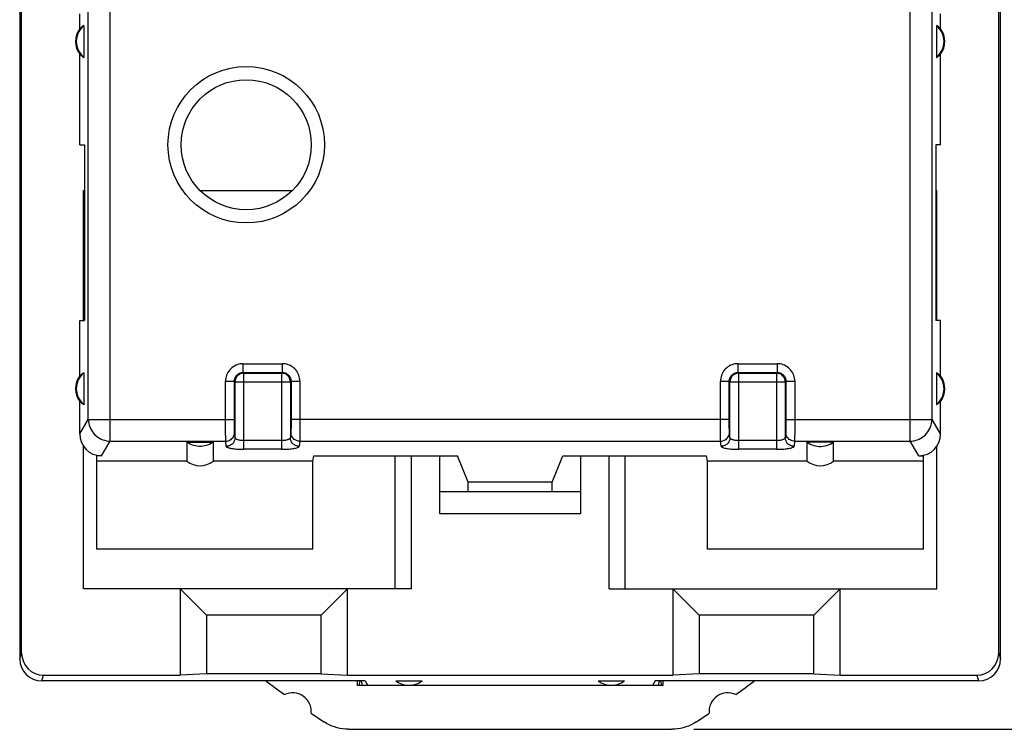
# Model space of a CAD drawing. Units: millimetres. Extents: x -79 to 23, y -24 to 41.
# Drawn here: x -11 to 11, y -24 to -7 of the extents above; entities that cross this region are included whole.
import ezdxf

# ---------------------------------------------------------------- set-up
doc = ezdxf.new("R2010")
doc.units = ezdxf.units.MM
doc.header["$LTSCALE"] = 23.1
doc.layers.get('0').update_dxf_attribs({"linetype": 'CONTINUOUS'})
doc.layers.add('ASSI', color=7, linetype='CONTINUOUS')
doc.layers.add('DRAFT', color=7, linetype='CONTINUOUS')
doc.styles.get("Standard").update_dxf_attribs({"font": 'txt', "width": 0.8})
doc.dimstyles.new('DIMSTYLE_1', dxfattribs={"dimtxt": 3, "dimasz": 3, "dimexe": 1.5, "dimexo": 0.5, "dimgap": 0.75, "dimtad": 1, "dimtxsty": 'STANDARD', "dimblk": '_FILLED', "dimblk1": '_FILLED', "dimblk2": '_FILLED', "dimcen": 0.09, "dimazin": 2, "dimtfac": 1, "dimtofl": 0, "dimtmove": 0, "dimatfit": 3, "dimldrblk": '_FILLED', "dimfxl": 1, "dimtolj": 1, "dimarcsym": 0})

# ---------------------------------------------------------------- blocks, each defined once
blk = doc.blocks.new('_FILLED')
at = {"color": 0, "linetype": 'BYBLOCK'}
blk.add_solid([(0, 0), (-1, 0.3167), (-1, -0.3167)], dxfattribs=at)
blk = doc.blocks.new('*D0')
at = {"color": 7, "linetype": 'CONTINUOUS'}
for p, q in [((4.175, 23.5), (22.55, 23.5)), ((21.05, 23.5), (21.05, 0)), ((21.05, -23.5), (21.05, 0)), ((4.175, -23.5), (22.55, -23.5))]:
    blk.add_line(p, q, dxfattribs=at)
at = {"color": 7, "linetype": 'CONTINUOUS', "xscale": 3, "yscale": 3, "zscale": 3}
for p, rotation in [((21.05, 23.5), 90), ((21.05, -23.5), 270)]:
    blk.add_blockref('_FILLED', p, dxfattribs=dict(at, rotation=rotation))

msp = doc.modelspace()

# ---------------------------------------------------------------- linework, layer by layer
at = {"color": 7, "linetype": 'CONTINUOUS'}
for p, q in [((-11.15, 21.9), (-11.15, -21.9)), ((-11.106, -21.769), (-11.106, 21.769)), ((11.106, -21.769), (11.106, 21.769)), ((11.15, -21.9), (11.15, 21.9)), ((-9.7, -11.243), (-9.679, -11.243)), ((-9.7, -14.2), (-9.7, -11.243)), ((-7.048, -11.243), (-4.952, -11.243)), ((9.679, -11.243), (9.7, -11.243)), ((9.7, -14.2), (9.7, -11.243)), ((-9.784, -16.778), (-9.784, -16.039)), ((9.784, -16.778), (9.784, -16.039)), ((-7.35, -16.966), (-6.75, -16.966)), ((-7.35, -16.966), (-7.35, -17.4)), ((-6.75, -16.966), (-6.75, -17.4)), ((7.35, -16.966), (6.75, -16.966)), ((6.75, -17.4), (6.75, -16.966)), ((7.35, -17.4), (7.35, -16.966)), ((-9.7, -20.3), (-9.7, -17.058)), ((9.7, -20.3), (9.7, -17.058)), ((-9.4, -17.264), (-9.4, -17.277)), ((-9.291, -17.277), (-9.4, -17.277)), ((-9.394, -17.4), (-9.4, -17.277)), ((-4.486, -17.4), (-6.75, -17.4)), ((-4.486, -17.4), (-4.462, -17.277)), ((-4.486, -19.4), (-4.486, -17.4)), ((-4.462, -17.277), (-1.194, -17.277)), ((-2.614, -20.3), (-2.614, -17.277)), ((-2.25, -17.277), (-2.25, -20.3)), ((-1.6, -18.6), (-1.6, -17.277)), ((-0.956, -17.876), (-1.194, -17.277)), ((0.956, -17.876), (1.194, -17.277)), ((1.194, -17.277), (4.462, -17.277)), ((1.6, -17.277), (1.6, -18.6)), ((2.25, -20.3), (2.25, -17.277)), ((2.614, -20.3), (2.614, -17.277)), ((4.486, -17.4), (4.462, -17.277)), ((6.75, -17.4), (4.486, -17.4)), ((4.486, -19.4), (4.486, -17.4)), ((9.291, -17.277), (9.4, -17.277)), ((9.394, -17.4), (9.4, -17.277)), ((9.4, -17.264), (9.4, -17.277)), ((0.956, -17.876), (-0.956, -17.876)), ((-0.956, -18.1), (-0.956, -17.876)), ((0.956, -18.1), (0.956, -17.876)), ((1.6, -18.1), (-1.6, -18.1)), ((1.6, -18.6), (-1.6, -18.6)), ((-4.486, -19.4), (-9.394, -19.4)), ((9.394, -19.4), (4.486, -19.4)), ((-2.25, -20.3), (-9.7, -20.3)), ((-6.9, -20.9), (-7.5, -20.3)), ((-7.5, -20.3), (-7.5, -22.269)), ((-3.7, -20.3), (-4.3, -20.9)), ((-3.7, -22.269), (-3.7, -20.3)), ((2.25, -20.3), (9.7, -20.3)), ((4.3, -20.9), (3.7, -20.3)), ((3.7, -20.3), (3.7, -22.269)), ((7.5, -20.3), (6.9, -20.9)), ((7.5, -22.269), (7.5, -20.3)), ((-4.3, -20.9), (-6.9, -20.9)), ((-6.9, -20.9), (-6.9, -22.238)), ((-4.3, -22.238), (-4.3, -20.9)), ((6.9, -20.9), (4.3, -20.9)), ((4.3, -20.9), (4.3, -22.238)), ((6.9, -22.238), (6.9, -20.9)), ((-10.607, -22.269), (-7.5, -22.269)), ((-6.9, -22.238), (-7.5, -22.269)), ((-4.3, -22.238), (-6.9, -22.238)), ((-4.3, -22.238), (-3.7, -22.269)), ((-3.7, -22.269), (3.7, -22.269)), ((4.3, -22.238), (3.7, -22.269)), ((6.9, -22.238), (4.3, -22.238)), ((6.9, -22.238), (7.5, -22.269)), ((7.5, -22.269), (10.607, -22.269)), ((-3.3, -22.4), (-10.65, -22.4)), ((-3.3, -22.4), (-3.233, -22.5)), ((-2.6, -22.4), (-2, -22.4)), ((2, -22.4), (2.6, -22.4)), ((3.3, -22.4), (3.233, -22.5)), ((10.65, -22.4), (3.3, -22.4))]:
    msp.add_line(p, q, dxfattribs=at)
at = {"color": 250, "linetype": 'CONTINUOUS'}
for p, q in [((-9.092, -16.944), (-9.092, -4.482)), ((9.092, -16.944), (9.092, -4.482)), ((-9.59, -16.451), (-9.59, -5.016)), ((9.59, -16.451), (9.59, -5.016)), ((-6.069, -15.181), (-5.181, -15.181)), ((-6.069, -15.381), (-6.069, -15.181)), ((-5.181, -15.181), (-5.181, -15.381)), ((5.181, -15.181), (6.069, -15.181)), ((5.181, -15.381), (5.181, -15.181)), ((6.069, -15.181), (6.069, -15.381)), ((-6.069, -15.381), (-5.181, -15.381)), ((-6.069, -15.381), (-6.053, -15.397)), ((-6.053, -15.397), (-5.197, -15.397)), ((-6.053, -17.129), (-6.053, -15.397)), ((-5.181, -15.381), (-5.197, -15.397)), ((-5.197, -15.397), (-5.197, -17.129)), ((5.181, -15.381), (6.069, -15.381)), ((5.181, -15.381), (5.197, -15.397)), ((5.197, -15.397), (6.053, -15.397)), ((5.197, -17.129), (5.197, -15.397)), ((6.069, -15.381), (6.053, -15.397)), ((6.053, -15.397), (6.053, -17.129)), ((-6.469, -15.581), (-6.269, -15.581)), ((-6.469, -16.567), (-6.469, -15.581)), ((-6.269, -15.581), (-6.253, -15.597)), ((-6.269, -16.52), (-6.269, -15.581)), ((-6.253, -15.597), (-4.997, -15.597)), ((-6.253, -16.863), (-6.253, -15.597)), ((-4.981, -15.581), (-4.997, -15.597)), ((-4.997, -15.597), (-4.997, -16.863)), ((-4.981, -15.581), (-4.781, -15.581)), ((-4.981, -15.581), (-4.981, -16.451)), ((-4.781, -15.581), (-4.781, -16.567)), ((4.781, -15.581), (4.981, -15.581)), ((4.781, -16.49), (4.781, -15.581)), ((4.981, -15.581), (4.997, -15.597)), ((4.981, -16.52), (4.981, -15.581)), ((4.997, -15.597), (6.253, -15.597)), ((4.997, -16.863), (4.997, -15.597)), ((6.269, -15.581), (6.253, -15.597)), ((6.253, -15.597), (6.253, -16.863)), ((6.269, -15.581), (6.469, -15.581)), ((6.269, -15.581), (6.269, -16.52)), ((6.469, -15.581), (6.469, -16.567)), ((-9.784, -16.778), (-9.59, -16.451)), ((-9.59, -16.451), (-6.269, -16.451)), ((-6.269, -16.586), (-6.269, -16.52)), ((4.981, -16.451), (-4.981, -16.451)), ((-4.981, -16.451), (-4.981, -16.52)), ((-4.981, -16.52), (-4.981, -16.586)), ((4.781, -16.604), (4.781, -16.49)), ((4.981, -16.586), (4.981, -16.52)), ((6.269, -16.451), (9.59, -16.451)), ((6.269, -16.52), (6.269, -16.586)), ((9.784, -16.778), (9.59, -16.451)), ((-6.469, -16.676), (-6.469, -16.567)), ((-6.468, -16.773), (-6.469, -16.676)), ((-6.467, -16.853), (-6.468, -16.773)), ((-6.268, -16.644), (-6.269, -16.586)), ((-6.267, -16.678), (-6.268, -16.644)), ((-6.267, -16.705), (-6.267, -16.678)), ((-6.253, -16.863), (-6.265, -16.747)), ((-4.985, -16.747), (-4.997, -16.863)), ((-4.982, -16.644), (-4.983, -16.678)), ((-4.981, -16.586), (-4.982, -16.644)), ((-4.782, -16.773), (-4.783, -16.853)), ((-4.781, -16.676), (-4.782, -16.773)), ((-4.781, -16.567), (-4.781, -16.676)), ((4.782, -16.71), (4.781, -16.604)), ((4.782, -16.802), (4.782, -16.71)), ((4.982, -16.644), (4.981, -16.586)), ((4.983, -16.678), (4.982, -16.644)), ((4.983, -16.705), (4.983, -16.678)), ((4.997, -16.863), (4.985, -16.747)), ((6.265, -16.747), (6.253, -16.863)), ((6.268, -16.644), (6.267, -16.678)), ((6.269, -16.586), (6.268, -16.644)), ((6.468, -16.773), (6.467, -16.853)), ((6.469, -16.676), (6.468, -16.773)), ((6.469, -16.567), (6.469, -16.676)), ((-9.291, -17.277), (-9.092, -16.944)), ((-9.092, -16.944), (-6.465, -16.944)), ((-6.453, -17.06), (-6.465, -16.944)), ((-5.197, -16.932), (-6.053, -16.932)), ((-4.785, -16.944), (-4.797, -17.06)), ((-4.785, -16.944), (4.785, -16.944)), ((4.783, -16.874), (4.782, -16.802)), ((4.784, -16.911), (4.783, -16.874)), ((4.797, -17.06), (4.785, -16.944)), ((6.053, -16.932), (5.197, -16.932)), ((6.465, -16.944), (6.453, -17.06)), ((6.465, -16.944), (9.092, -16.944)), ((9.291, -17.277), (9.092, -16.944)), ((-5.197, -17.129), (-6.053, -17.129)), ((6.053, -17.129), (5.197, -17.129)), ((-11.15, -21.9), (-11.106, -21.769)), ((11.106, -21.769), (11.15, -21.9)), ((-10.65, -22.4), (-10.607, -22.269)), ((10.607, -22.269), (10.65, -22.4))]:
    msp.add_line(p, q, dxfattribs=at)
for points in [[(-6.069, -15.181), (-6.104, -15.182), (-6.139, -15.187), (-6.173, -15.194), (-6.206, -15.205), (-6.238, -15.218), (-6.269, -15.234), (-6.299, -15.253), (-6.326, -15.274), (-6.352, -15.298), (-6.376, -15.324), (-6.397, -15.351), (-6.416, -15.381), (-6.432, -15.412), (-6.445, -15.444), (-6.456, -15.477), (-6.463, -15.511), (-6.468, -15.545), (-6.469, -15.581)], [(-4.781, -15.581), (-4.782, -15.546), (-4.787, -15.511), (-4.794, -15.477), (-4.805, -15.444), (-4.818, -15.412), (-4.834, -15.381), (-4.853, -15.351), (-4.874, -15.324), (-4.898, -15.298), (-4.924, -15.274), (-4.951, -15.253), (-4.981, -15.234), (-5.012, -15.218), (-5.044, -15.205), (-5.077, -15.194), (-5.111, -15.187), (-5.145, -15.182), (-5.181, -15.181)], [(5.181, -15.181), (5.146, -15.182), (5.111, -15.187), (5.077, -15.194), (5.044, -15.205), (5.012, -15.218), (4.981, -15.234), (4.951, -15.253), (4.924, -15.274), (4.898, -15.298), (4.874, -15.324), (4.853, -15.351), (4.834, -15.381), (4.818, -15.412), (4.805, -15.444), (4.794, -15.477), (4.787, -15.511), (4.782, -15.545), (4.781, -15.581)], [(6.469, -15.581), (6.468, -15.546), (6.463, -15.511), (6.456, -15.477), (6.445, -15.444), (6.432, -15.412), (6.416, -15.381), (6.397, -15.351), (6.376, -15.324), (6.352, -15.298), (6.326, -15.274), (6.299, -15.253), (6.269, -15.234), (6.238, -15.218), (6.206, -15.205), (6.173, -15.194), (6.139, -15.187), (6.105, -15.182), (6.069, -15.181)], [(-6.269, -15.581), (-6.269, -15.563), (-6.266, -15.546), (-6.262, -15.529), (-6.257, -15.512), (-6.251, -15.496), (-6.242, -15.481), (-6.233, -15.466), (-6.222, -15.452), (-6.211, -15.439), (-6.198, -15.427), (-6.184, -15.417), (-6.169, -15.408), (-6.154, -15.399), (-6.138, -15.393), (-6.121, -15.388), (-6.104, -15.384), (-6.087, -15.381), (-6.069, -15.381)], [(-6.053, -15.397), (-6.074, -15.398), (-6.095, -15.401), (-6.116, -15.406), (-6.135, -15.414), (-6.154, -15.424), (-6.171, -15.435), (-6.188, -15.448), (-6.203, -15.463), (-6.216, -15.48), (-6.227, -15.498), (-6.237, -15.516), (-6.244, -15.536), (-6.249, -15.556), (-6.252, -15.576), (-6.253, -15.597)], [(-4.997, -15.597), (-4.998, -15.576), (-5.001, -15.555), (-5.006, -15.534), (-5.014, -15.515), (-5.024, -15.496), (-5.035, -15.479), (-5.048, -15.462), (-5.063, -15.447), (-5.08, -15.434), (-5.098, -15.423), (-5.116, -15.413), (-5.136, -15.406), (-5.156, -15.401), (-5.176, -15.398), (-5.197, -15.397)], [(-5.181, -15.381), (-5.163, -15.381), (-5.146, -15.384), (-5.129, -15.388), (-5.112, -15.393), (-5.096, -15.399), (-5.081, -15.408), (-5.066, -15.417), (-5.052, -15.428), (-5.039, -15.439), (-5.027, -15.452), (-5.017, -15.466), (-5.008, -15.481), (-4.999, -15.496), (-4.993, -15.512), (-4.988, -15.529), (-4.984, -15.546), (-4.981, -15.563), (-4.981, -15.581)], [(4.981, -15.581), (4.981, -15.563), (4.984, -15.546), (4.988, -15.529), (4.993, -15.512), (4.999, -15.496), (5.008, -15.481), (5.017, -15.466), (5.028, -15.452), (5.039, -15.439), (5.052, -15.427), (5.066, -15.417), (5.081, -15.408), (5.096, -15.399), (5.112, -15.393), (5.129, -15.388), (5.146, -15.384), (5.163, -15.381), (5.181, -15.381)], [(5.197, -15.397), (5.176, -15.398), (5.155, -15.401), (5.134, -15.406), (5.115, -15.414), (5.096, -15.424), (5.079, -15.435), (5.062, -15.448), (5.047, -15.463), (5.034, -15.48), (5.023, -15.498), (5.013, -15.516), (5.006, -15.536), (5.001, -15.556), (4.998, -15.576), (4.997, -15.597)], [(6.253, -15.597), (6.252, -15.576), (6.249, -15.555), (6.244, -15.534), (6.236, -15.515), (6.226, -15.496), (6.215, -15.479), (6.202, -15.462), (6.187, -15.447), (6.17, -15.434), (6.152, -15.423), (6.134, -15.413), (6.114, -15.406), (6.094, -15.401), (6.074, -15.398), (6.053, -15.397)], [(6.069, -15.381), (6.087, -15.381), (6.104, -15.384), (6.121, -15.388), (6.138, -15.393), (6.154, -15.399), (6.169, -15.408), (6.184, -15.417), (6.198, -15.428), (6.211, -15.439), (6.223, -15.452), (6.233, -15.466), (6.242, -15.481), (6.251, -15.496), (6.257, -15.512), (6.262, -15.529), (6.266, -15.546), (6.269, -15.563), (6.269, -15.581)], [(-9.59, -16.451), (-9.587, -16.494), (-9.581, -16.536), (-9.571, -16.578), (-9.557, -16.618), (-9.54, -16.658), (-9.52, -16.696), (-9.496, -16.732), (-9.47, -16.765), (-9.44, -16.797), (-9.408, -16.826), (-9.374, -16.852), (-9.338, -16.875), (-9.299, -16.895), (-9.26, -16.912), (-9.219, -16.925), (-9.177, -16.935), (-9.135, -16.941), (-9.092, -16.944)], [(9.092, -16.944), (9.135, -16.941), (9.177, -16.935), (9.219, -16.925), (9.26, -16.912), (9.299, -16.895), (9.338, -16.875), (9.374, -16.852), (9.408, -16.826), (9.44, -16.797), (9.47, -16.765), (9.496, -16.732), (9.52, -16.696), (9.54, -16.658), (9.557, -16.618), (9.571, -16.578), (9.581, -16.536), (9.587, -16.494), (9.59, -16.451)], [(-6.465, -16.944), (-6.439, -16.942), (-6.413, -16.937), (-6.389, -16.929), (-6.365, -16.917), (-6.343, -16.903), (-6.324, -16.886), (-6.306, -16.867), (-6.292, -16.845), (-6.28, -16.822), (-6.272, -16.798), (-6.267, -16.773), (-6.265, -16.747)], [(-6.265, -16.747), (-6.265, -16.742), (-6.266, -16.735), (-6.266, -16.727), (-6.266, -16.717), (-6.267, -16.705)], [(-4.983, -16.678), (-4.983, -16.705), (-4.984, -16.717), (-4.984, -16.727), (-4.984, -16.735), (-4.985, -16.742), (-4.985, -16.747)], [(-4.785, -16.944), (-4.811, -16.942), (-4.837, -16.937), (-4.861, -16.929), (-4.885, -16.917), (-4.907, -16.903), (-4.926, -16.886), (-4.944, -16.867), (-4.958, -16.845), (-4.97, -16.822), (-4.978, -16.798), (-4.983, -16.773), (-4.985, -16.747)], [(4.785, -16.944), (4.811, -16.942), (4.837, -16.937), (4.861, -16.929), (4.885, -16.917), (4.907, -16.903), (4.926, -16.886), (4.944, -16.867), (4.958, -16.845), (4.97, -16.822), (4.978, -16.798), (4.983, -16.773), (4.985, -16.747)], [(4.985, -16.747), (4.985, -16.742), (4.984, -16.735), (4.984, -16.727), (4.984, -16.717), (4.983, -16.705)], [(6.267, -16.678), (6.267, -16.705), (6.266, -16.717), (6.266, -16.727), (6.266, -16.735), (6.265, -16.742), (6.265, -16.747)], [(6.465, -16.944), (6.439, -16.942), (6.413, -16.937), (6.389, -16.929), (6.365, -16.917), (6.343, -16.903), (6.324, -16.886), (6.306, -16.867), (6.292, -16.845), (6.28, -16.822), (6.272, -16.798), (6.267, -16.773), (6.265, -16.747)], [(-6.466, -16.911), (-6.467, -16.874), (-6.467, -16.853)], [(-6.465, -16.944), (-6.465, -16.936), (-6.466, -16.925), (-6.466, -16.911)], [(-6.253, -16.863), (-6.255, -16.884), (-6.258, -16.904), (-6.263, -16.924), (-6.271, -16.943), (-6.28, -16.961), (-6.292, -16.979), (-6.305, -16.995), (-6.32, -17.009), (-6.336, -17.022), (-6.354, -17.033), (-6.372, -17.043), (-6.392, -17.05), (-6.412, -17.056), (-6.433, -17.059), (-6.453, -17.06)], [(-6.054, -16.932), (-6.071, -16.932), (-6.088, -16.931), (-6.104, -16.93), (-6.121, -16.928), (-6.137, -16.926), (-6.152, -16.923), (-6.166, -16.92), (-6.18, -16.916), (-6.193, -16.912), (-6.205, -16.908), (-6.216, -16.903), (-6.225, -16.898), (-6.233, -16.893), (-6.24, -16.887), (-6.246, -16.881), (-6.25, -16.875), (-6.252, -16.869), (-6.253, -16.863)], [(-4.997, -16.863), (-4.998, -16.869), (-5, -16.875), (-5.004, -16.881), (-5.01, -16.887), (-5.017, -16.893), (-5.025, -16.898), (-5.034, -16.903), (-5.045, -16.908), (-5.057, -16.912), (-5.07, -16.916), (-5.084, -16.92), (-5.098, -16.923), (-5.114, -16.926), (-5.129, -16.928), (-5.146, -16.93), (-5.163, -16.931), (-5.179, -16.932), (-5.196, -16.932)], [(-4.797, -17.06), (-4.817, -17.059), (-4.838, -17.056), (-4.858, -17.05), (-4.878, -17.043), (-4.896, -17.033), (-4.914, -17.022), (-4.93, -17.009), (-4.945, -16.995), (-4.958, -16.979), (-4.97, -16.961), (-4.979, -16.943), (-4.987, -16.924), (-4.992, -16.904), (-4.995, -16.884), (-4.997, -16.863)], [(-4.783, -16.853), (-4.784, -16.894), (-4.784, -16.911), (-4.784, -16.925), (-4.785, -16.936), (-4.785, -16.944)], [(4.785, -16.944), (4.785, -16.936), (4.784, -16.925), (4.784, -16.911)], [(4.997, -16.863), (4.995, -16.884), (4.992, -16.904), (4.987, -16.924), (4.979, -16.943), (4.97, -16.961), (4.958, -16.979), (4.945, -16.995), (4.93, -17.009), (4.914, -17.022), (4.896, -17.033), (4.878, -17.043), (4.858, -17.05), (4.838, -17.056), (4.817, -17.059), (4.797, -17.06)], [(5.196, -16.932), (5.179, -16.932), (5.162, -16.931), (5.146, -16.93), (5.129, -16.928), (5.113, -16.926), (5.098, -16.923), (5.084, -16.92), (5.07, -16.916), (5.057, -16.912), (5.045, -16.908), (5.034, -16.903), (5.025, -16.898), (5.017, -16.893), (5.01, -16.887), (5.004, -16.881), (5, -16.875), (4.998, -16.869), (4.997, -16.863)], [(6.253, -16.863), (6.252, -16.869), (6.25, -16.875), (6.246, -16.881), (6.24, -16.887), (6.233, -16.893), (6.225, -16.898), (6.216, -16.903), (6.205, -16.908), (6.193, -16.912), (6.18, -16.916), (6.166, -16.92), (6.152, -16.923), (6.136, -16.926), (6.121, -16.928), (6.104, -16.93), (6.087, -16.931), (6.071, -16.932), (6.054, -16.932)], [(6.453, -17.06), (6.433, -17.059), (6.412, -17.056), (6.392, -17.05), (6.372, -17.043), (6.354, -17.033), (6.336, -17.022), (6.32, -17.009), (6.305, -16.995), (6.292, -16.979), (6.28, -16.961), (6.271, -16.943), (6.263, -16.924), (6.258, -16.904), (6.255, -16.884), (6.253, -16.863)], [(6.467, -16.853), (6.466, -16.894), (6.466, -16.911), (6.466, -16.925), (6.465, -16.936), (6.465, -16.944)], [(-6.453, -17.06), (-6.451, -17.066), (-6.446, -17.072), (-6.438, -17.078), (-6.427, -17.084), (-6.413, -17.09), (-6.397, -17.095), (-6.378, -17.1), (-6.356, -17.105), (-6.333, -17.109), (-6.307, -17.113), (-6.279, -17.117), (-6.25, -17.12), (-6.22, -17.123), (-6.188, -17.125), (-6.155, -17.127), (-6.122, -17.128), (-6.088, -17.129), (-6.053, -17.129)], [(-5.197, -17.129), (-5.162, -17.129), (-5.128, -17.128), (-5.095, -17.127), (-5.062, -17.125), (-5.031, -17.123), (-5, -17.12), (-4.971, -17.117), (-4.943, -17.113), (-4.918, -17.109), (-4.894, -17.105), (-4.872, -17.1), (-4.853, -17.095), (-4.837, -17.09), (-4.823, -17.084), (-4.812, -17.078), (-4.804, -17.072), (-4.799, -17.066), (-4.797, -17.06)], [(4.797, -17.06), (4.799, -17.066), (4.804, -17.072), (4.812, -17.078), (4.823, -17.084), (4.837, -17.09), (4.853, -17.095), (4.872, -17.1), (4.894, -17.105), (4.917, -17.109), (4.943, -17.113), (4.971, -17.117), (5, -17.12), (5.03, -17.123), (5.062, -17.125), (5.095, -17.127), (5.128, -17.128), (5.162, -17.129), (5.197, -17.129)], [(6.053, -17.129), (6.088, -17.129), (6.122, -17.128), (6.155, -17.127), (6.188, -17.125), (6.219, -17.123), (6.25, -17.12), (6.279, -17.117), (6.307, -17.113), (6.332, -17.109), (6.356, -17.105), (6.378, -17.1), (6.397, -17.095), (6.413, -17.09), (6.427, -17.084), (6.438, -17.078), (6.446, -17.072), (6.451, -17.066), (6.453, -17.06)]]:
    msp.add_lwpolyline(points, dxfattribs=at)
at = {"color": 7, "linetype": 'CONTINUOUS'}
for points in [[(-6.75, -16.966), (-6.786, -16.99), (-6.823, -17.011), (-6.862, -17.028), (-6.902, -17.042), (-6.944, -17.053), (-6.986, -17.06), (-7.028, -17.064), (-7.072, -17.064), (-7.114, -17.06), (-7.156, -17.053), (-7.198, -17.042), (-7.238, -17.028), (-7.277, -17.011), (-7.314, -16.99), (-7.35, -16.966)], [(6.75, -16.966), (6.786, -16.99), (6.823, -17.011), (6.862, -17.028), (6.902, -17.042), (6.944, -17.053), (6.986, -17.06), (7.028, -17.064), (7.072, -17.064), (7.114, -17.06), (7.156, -17.053), (7.198, -17.042), (7.238, -17.028), (7.277, -17.011), (7.314, -16.99), (7.35, -16.966)]]:
    msp.add_lwpolyline(points, dxfattribs=at)
at = {"color": 250, "linetype": 'CONTINUOUS'}
msp.add_circle((-6, -10.2), 1.779, dxfattribs=at)
at = {"color": 7, "linetype": 'CONTINUOUS'}
msp.add_circle((-6, -10.2), 1.479, dxfattribs=at)
for centre in [(-2.3, -22), (2.3, -22)]:
    msp.add_arc(centre, 0.5, 233.1301, 306.8699, dxfattribs=at)
for centre, major_axis, ratio, start_param, end_param in [((-9.282, -16.769), (0.261, 0.438), 0.979574, 2.117446, 3.67009), ((9.282, -16.769), (-0.261, 0.438), 0.979574, -3.67009, -2.117446), ((-7.05, -16.994), (0, 0.508), 0.984808, -3.785094, -2.498092), ((7.05, -16.994), (0, 0.508), 0.984808, 2.498092, 3.785094), ((-10.65, -21.899), (0.158, 0.475), 0.998478, -4.390425, -2.820542), ((-10.606, -21.768), (-0.158, -0.475), 0.998478, -1.248833, 0.32105), ((10.606, -21.768), (-0.158, 0.475), 0.998478, 2.820542, 4.390425), ((10.65, -21.899), (-0.158, 0.475), 0.998478, -3.462643, -1.89276)]:
    msp.add_ellipse(centre, major_axis=major_axis, ratio=ratio, start_param=start_param, end_param=end_param, dxfattribs=at)
at = {"layer": 'ASSI', "color": 7, "linetype": 'CONTINUOUS'}
for p, q in [((-11.15, 16.12), (-11.15, -16.12)), ((11.15, -16.12), (11.15, 16.12)), ((-3.47, -22.5), (-3.47, -22.4)), ((3.47, -22.5), (-3.47, -22.5)), ((-3.415, -22.4), (-3.437, -22.5)), ((-3.385, -22.4), (-3.363, -22.5)), ((3.385, -22.4), (3.363, -22.5)), ((3.415, -22.4), (3.437, -22.5)), ((3.47, -22.4), (3.47, -22.5)), ((-3.675, -23.5), (3.675, -23.5))]:
    msp.add_line(p, q, dxfattribs=at)
for points in [[(-3.675, -23.5), (-3.74, -23.498), (-3.805, -23.491), (-3.869, -23.481), (-3.932, -23.466), (-3.995, -23.447), (-4.055, -23.425), (-4.114, -23.398), (-4.172, -23.368), (-4.228, -23.333)], [(4.228, -23.333), (4.172, -23.368), (4.114, -23.398), (4.055, -23.425), (3.995, -23.447), (3.932, -23.466), (3.869, -23.481), (3.805, -23.491), (3.74, -23.498), (3.675, -23.5)]]:
    msp.add_lwpolyline(points, dxfattribs=at)
for centre, radius, start, end in [((11.25, 0), 28, 233.1385, 234.1978), ((-11.25, 0), 28, 305.8022, 306.8615), ((-4.95, -23.1), 0.43, 355.225, 114.6911), ((4.95, -23.1), 0.43, 65.3089, 184.775), ((11.25, 0), 28, 235.7184, 236.4428), ((-11.25, 0), 28, 303.5572, 304.2816)]:
    msp.add_arc(centre, radius, start, end, dxfattribs=at)
at = {"layer": 'DRAFT', "color": 7, "linetype": 'CONTINUOUS'}
for p, q in [((-9.784, -7.561), (-9.784, -7.223)), ((9.784, -7.561), (9.784, -7.223)), ((-9.69, -7.486), (-9.69, -8.214)), ((9.69, -7.486), (9.69, -8.214)), ((-9.784, -10.2), (-9.784, -8.139)), ((9.784, -10.2), (9.784, -8.139)), ((-9.784, -10.2), (-9.679, -10.2)), ((-9.679, -10.2), (-9.679, -14.2)), ((9.784, -10.2), (9.679, -10.2)), ((9.679, -10.2), (9.679, -14.2)), ((-9.784, -14.2), (-9.679, -14.2)), ((-9.784, -15.461), (-9.784, -14.2)), ((9.784, -14.2), (9.679, -14.2)), ((9.784, -15.461), (9.784, -14.2)), ((-9.69, -15.386), (-9.69, -16.114)), ((9.69, -15.386), (9.69, -16.114)), ((-7.35, -17.4), (-9.394, -17.4)), ((-9.394, -19.4), (-9.394, -17.4)), ((9.394, -17.4), (7.35, -17.4)), ((9.394, -19.4), (9.394, -17.4))]:
    msp.add_line(p, q, dxfattribs=at)
for centre, radius, start, end in [((-9.4, -7.85), 0.481, 143.0796, 216.9204), ((-9.4, -7.85), 0.465, 128.5419, 231.4581), ((9.4, -7.85), 0.465, 308.5419, 51.4581), ((9.4, -7.85), 0.481, 323.0796, 36.9204), ((-9.4, -15.75), 0.465, 128.5419, 231.4581), ((9.4, -15.75), 0.465, 308.5419, 51.4581), ((-9.4, -15.75), 0.481, 143.0796, 216.9204), ((9.4, -15.75), 0.481, 323.0796, 36.9204), ((11.25, 0), 28, 233.1385, 234.1978), ((-11.25, 0), 28, 305.8022, 306.8615), ((-4.95, -23.1), 0.43, 355.225, 114.6911), ((4.95, -23.1), 0.43, 65.3089, 184.775), ((11.25, 0), 28, 235.7184, 236.4428), ((-11.25, 0), 28, 303.5572, 304.2816)]:
    msp.add_arc(centre, radius, start, end, dxfattribs=at)
for centre, start_param, end_param in [((-9.471, -7.85), 2.105705, 2.389659), ((9.471, -7.85), 0.751934, 1.035887), ((-9.471, -7.85), -2.389659, -2.105705), ((9.471, -7.85), -1.035887, -0.751934), ((-9.471, -15.75), 2.105705, 2.389659), ((9.471, -15.75), 0.751934, 1.035887), ((-9.471, -15.75), -2.389659, -2.105705), ((9.471, -15.75), -1.035887, -0.751934)]:
    msp.add_ellipse(centre, major_axis=(0.429, 0), ratio=0.986113, start_param=start_param, end_param=end_param, dxfattribs=at)

# ---------------------------------------------------------------- dimensions: what is measured, and where the dimension line sits
at = {"color": 7, "linetype": 'CONTINUOUS'}
dim = msp.add_linear_dim(base=(21.05, -23.5), p1=(3.675, 23.5), p2=(3.675, -23.5), angle=270, dimstyle='DIMSTYLE_1', dxfattribs=at)
dim.commit()
dim.dimension.update_dxf_attribs({"geometry": '*D0', "text_midpoint": (21.05, -2.357), "dimtype": 160})

doc.saveas('drawing.dxf')
